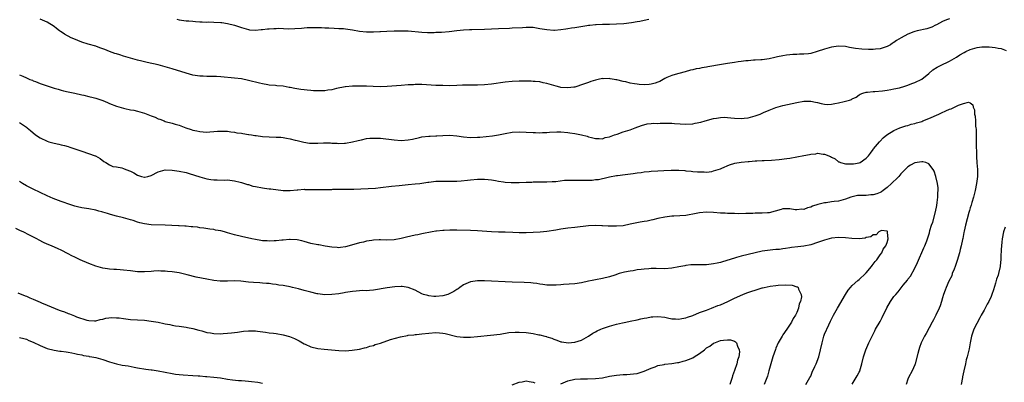
# Model space of a CAD drawing. Units: inches. Extents: x 2619000 to 2622000, y 1524000 to 1527000.
# Drawn here: x 2619355 to 2619639, y 1526352 to 1526456 of the extents above; entities that cross this region are included whole.
import ezdxf

# ---------------------------------------------------------------- set-up
doc = ezdxf.new("R2010")
doc.units = ezdxf.units.IN
doc.header["$MEASUREMENT"] = 0
doc.layers.add('LD26191524_10ft', color=53, linetype='Continuous')

msp = doc.modelspace()

# ---------------------------------------------------------------- linework, layer by layer
at = {"layer": 'LD26191524_10ft'}
for points, elevation in [([(2619623, 1526456.46), (2619622.13, 1526456.13), (2619621, 1526455.65), (2619619.3, 1526454.71), (2619619, 1526454.61), (2619617.95, 1526454.04), (2619617, 1526453.76), (2619616.43, 1526453.57), (2619613.72, 1526453), (2619613, 1526452.82), (2619612.69, 1526452.69), (2619611, 1526452.05), (2619609.03, 1526451), (2619607.76, 1526450.24), (2619607, 1526449.61), (2619606.6, 1526449.4), (2619605.99, 1526449), (2619605, 1526448.44), (2619604.2, 1526448.2), (2619603, 1526447.8), (2619601.7, 1526447.7), (2619601, 1526447.62), (2619599.64, 1526447.64), (2619597.73, 1526447.73), (2619595.92, 1526447.92), (2619594.21, 1526448.21), (2619593, 1526448.44), (2619591, 1526448.6), (2619589, 1526448.33), (2619587, 1526447.74), (2619584.91, 1526447), (2619583, 1526446.49), (2619582.39, 1526446.39), (2619581, 1526446.23), (2619579.77, 1526446.23), (2619579, 1526446.19), (2619577.83, 1526446.17), (2619577, 1526446.12), (2619576.02, 1526445.98), (2619575, 1526445.82), (2619573.45, 1526445.45), (2619572.7, 1526445.3), (2619571, 1526444.89), (2619569, 1526444.61), (2619568.6, 1526444.6), (2619567, 1526444.5), (2619566.5, 1526444.5), (2619565, 1526444.38), (2619564.35, 1526444.36), (2619563, 1526444.16), (2619562.07, 1526444.07), (2619561, 1526443.87), (2619559.68, 1526443.68), (2619559, 1526443.55), (2619557.28, 1526443.27), (2619553.4, 1526442.6), (2619553, 1526442.51), (2619551.68, 1526442.32), (2619551, 1526442.16), (2619549.99, 1526442.01), (2619549, 1526441.77), (2619548.36, 1526441.64), (2619546.8, 1526441.2), (2619545, 1526440.72), (2619544.64, 1526440.64), (2619543, 1526440.15), (2619541.52, 1526439.52), (2619541, 1526439.28), (2619539.57, 1526438.43), (2619539, 1526438.23), (2619538.14, 1526437.86), (2619537, 1526437.59), (2619536.49, 1526437.51), (2619535, 1526437.43), (2619533.56, 1526437.56), (2619533, 1526437.59), (2619532.26, 1526437.74), (2619531, 1526437.94), (2619529.72, 1526438.28), (2619529, 1526438.41), (2619527.11, 1526438.89), (2619526.9, 1526438.9), (2619526.39, 1526439), (2619525.18, 1526439.18), (2619525, 1526439.24), (2619523.2, 1526439.2), (2619523, 1526439.23), (2619521.81, 1526439), (2619521, 1526438.81), (2619519.65, 1526438.35), (2619519, 1526438.14), (2619516.72, 1526437.28), (2619515.87, 1526437), (2619515, 1526436.76), (2619514.75, 1526436.75), (2619513, 1526436.53), (2619511, 1526436.69), (2619510.74, 1526436.74), (2619509.68, 1526437), (2619509, 1526437.2), (2619507, 1526437.84), (2619505.96, 1526438.04), (2619505, 1526438.25), (2619503.64, 1526438.36), (2619503, 1526438.43), (2619502.46, 1526438.46), (2619501, 1526438.5), (2619499, 1526438.52), (2619497, 1526438.4), (2619495, 1526438.17), (2619491, 1526437.59), (2619489, 1526437.4), (2619487, 1526437.36), (2619484.63, 1526437.37), (2619482.69, 1526437.31), (2619481, 1526437.22), (2619479, 1526437.16), (2619477, 1526437.2), (2619475, 1526437.27), (2619471, 1526437.48), (2619469.51, 1526437.51), (2619469, 1526437.5), (2619468.53, 1526437.47), (2619467, 1526437.4), (2619465, 1526437.25), (2619461, 1526436.9), (2619459, 1526436.84), (2619456.92, 1526436.92), (2619455, 1526437.03), (2619452.92, 1526437.08), (2619451, 1526437.05), (2619449, 1526436.86), (2619448.84, 1526436.84), (2619446.34, 1526436.34), (2619445, 1526436.01), (2619443.87, 1526435.87), (2619443, 1526435.72), (2619441.71, 1526435.71), (2619441, 1526435.66), (2619439.74, 1526435.74), (2619439, 1526435.75), (2619437.87, 1526435.87), (2619437, 1526435.94), (2619436.07, 1526436.07), (2619434.36, 1526436.36), (2619433, 1526436.67), (2619432.7, 1526436.7), (2619431, 1526437.03), (2619429.18, 1526437.18), (2619428.78, 1526437.22), (2619427, 1526437.35), (2619426.61, 1526437.39), (2619425, 1526437.67), (2619424.14, 1526437.86), (2619421, 1526438.71), (2619419, 1526439.13), (2619417, 1526439.38), (2619413, 1526439.71), (2619411.78, 1526439.78), (2619409.84, 1526439.84), (2619409, 1526439.84), (2619407.9, 1526439.9), (2619407, 1526439.93), (2619405, 1526440.24), (2619403, 1526440.77), (2619399, 1526442.05), (2619397, 1526442.65), (2619395, 1526443.17), (2619391.85, 1526443.85), (2619391, 1526444.01), (2619390.23, 1526444.23), (2619389, 1526444.52), (2619385, 1526445.72), (2619383.93, 1526446.07), (2619383, 1526446.33), (2619382.46, 1526446.46), (2619381, 1526447.06), (2619379.57, 1526447.57), (2619379, 1526447.85), (2619378.13, 1526448.13), (2619377, 1526448.56), (2619374.85, 1526449.15), (2619373, 1526449.7), (2619371.84, 1526450.16), (2619370.65, 1526450.65), (2619369.94, 1526451), (2619368.03, 1526452.03), (2619367, 1526452.74), (2619366.83, 1526452.83), (2619366.59, 1526453), (2619365.7, 1526453.7), (2619365, 1526454.24), (2619363, 1526455.46), (2619361, 1526456.32)], 8500), ([(2619400.31, 1526456.31), (2619401, 1526456.15), (2619403, 1526455.91), (2619403.86, 1526455.86), (2619405, 1526455.74), (2619405.73, 1526455.73), (2619407, 1526455.59), (2619407.62, 1526455.62), (2619409, 1526455.53), (2619409.55, 1526455.55), (2619411, 1526455.51), (2619413, 1526455.4), (2619413.36, 1526455.36), (2619415, 1526455.13), (2619417, 1526454.66), (2619419, 1526453.97), (2619421, 1526453.34), (2619421.28, 1526453.28), (2619423, 1526453.18), (2619424.61, 1526453.39), (2619425, 1526453.38), (2619426.44, 1526453.57), (2619427, 1526453.61), (2619428.34, 1526453.66), (2619429, 1526453.7), (2619429.73, 1526453.73), (2619432.39, 1526453.61), (2619434.36, 1526453.64), (2619436.23, 1526453.77), (2619437, 1526453.87), (2619437.95, 1526453.95), (2619439, 1526454), (2619440, 1526454), (2619442.05, 1526453.95), (2619443, 1526453.87), (2619444.16, 1526453.84), (2619445.73, 1526453.73), (2619447, 1526453.71), (2619448.36, 1526453.64), (2619449, 1526453.59), (2619451, 1526453.31), (2619453, 1526452.91), (2619455, 1526452.66), (2619456.69, 1526452.69), (2619457, 1526452.67), (2619458.83, 1526452.83), (2619459, 1526452.83), (2619460.91, 1526452.91), (2619463, 1526452.95), (2619465, 1526453.03), (2619467, 1526453.01), (2619471, 1526452.63), (2619472.55, 1526452.55), (2619474.53, 1526452.53), (2619475, 1526452.56), (2619476.61, 1526452.61), (2619478.8, 1526452.8), (2619481, 1526453.06), (2619483, 1526453.26), (2619484.65, 1526453.35), (2619485.36, 1526453.36), (2619489, 1526453.49), (2619493, 1526453.69), (2619496.22, 1526453.78), (2619497, 1526453.81), (2619500, 1526454), (2619501, 1526454.08), (2619503, 1526454.03), (2619505, 1526453.71), (2619507, 1526453.34), (2619509, 1526453.21), (2619509.22, 1526453.22), (2619511, 1526453.37), (2619512.4, 1526453.6), (2619513, 1526453.68), (2619514.12, 1526453.88), (2619515, 1526453.99), (2619518.53, 1526454.53), (2619519, 1526454.59), (2619519.39, 1526454.61), (2619521, 1526454.83), (2619521.18, 1526454.82), (2619523, 1526454.93), (2619525, 1526454.95), (2619527.01, 1526455.01), (2619529.14, 1526455.14), (2619531.38, 1526455.38), (2619533, 1526455.65), (2619533.81, 1526455.81), (2619535, 1526456.08), (2619536.34, 1526456.34)], 8510), ([(2619355, 1526440.35), (2619355.96, 1526439.96), (2619357, 1526439.41), (2619357.98, 1526439), (2619358.73, 1526438.73), (2619359, 1526438.61), (2619359.66, 1526438.34), (2619361, 1526437.84), (2619363, 1526437.11), (2619365, 1526436.46), (2619366.14, 1526436.14), (2619367, 1526435.88), (2619367.73, 1526435.73), (2619369, 1526435.41), (2619371, 1526435.03), (2619373, 1526434.58), (2619373.52, 1526434.48), (2619375, 1526434.08), (2619376.2, 1526433.8), (2619377, 1526433.58), (2619379, 1526432.95), (2619380.33, 1526432.33), (2619381, 1526432.05), (2619383, 1526431.23), (2619385, 1526430.67), (2619385.39, 1526430.61), (2619387, 1526430.26), (2619387.92, 1526430.08), (2619389, 1526429.81), (2619391, 1526429.26), (2619393, 1526428.5), (2619394.07, 1526428.07), (2619395, 1526427.65), (2619395.49, 1526427.49), (2619396.69, 1526427), (2619397, 1526426.89), (2619399, 1526426.39), (2619399.89, 1526426.11), (2619401, 1526425.84), (2619402.98, 1526425.02), (2619404.52, 1526424.52), (2619405, 1526424.34), (2619406.14, 1526424.14), (2619407, 1526423.94), (2619407.91, 1526423.91), (2619409, 1526423.82), (2619409.89, 1526423.89), (2619411, 1526423.94), (2619412.03, 1526424.03), (2619413, 1526424.07), (2619414.06, 1526424.06), (2619415, 1526424.02), (2619415.9, 1526423.9), (2619417, 1526423.79), (2619417.63, 1526423.63), (2619419, 1526423.47), (2619419.36, 1526423.36), (2619421, 1526423.14), (2619421.11, 1526423.11), (2619421.85, 1526423), (2619422.82, 1526422.82), (2619423.2, 1526422.8), (2619425, 1526422.53), (2619427, 1526422.39), (2619429, 1526422.36), (2619430.29, 1526422.29), (2619431, 1526422.21), (2619431.99, 1526422.01), (2619433, 1526421.87), (2619434.49, 1526421.51), (2619435, 1526421.41), (2619436.92, 1526420.92), (2619438.62, 1526420.62), (2619439, 1526420.59), (2619440.56, 1526420.56), (2619441, 1526420.56), (2619442.66, 1526420.66), (2619444.66, 1526420.66), (2619445, 1526420.63), (2619446.58, 1526420.58), (2619447, 1526420.54), (2619448.63, 1526420.63), (2619449, 1526420.64), (2619451, 1526420.98), (2619452.58, 1526421.42), (2619453.59, 1526421.59), (2619455, 1526421.92), (2619455.95, 1526422.05), (2619457, 1526422.09), (2619457.93, 1526422.07), (2619459, 1526422.01), (2619463, 1526421.52), (2619465, 1526421.4), (2619467, 1526421.55), (2619468.24, 1526421.76), (2619470.27, 1526422.27), (2619471, 1526422.4), (2619473, 1526422.61), (2619473.33, 1526422.67), (2619475, 1526422.72), (2619475.24, 1526422.76), (2619477, 1526422.85), (2619479, 1526422.9), (2619481, 1526422.74), (2619483, 1526422.45), (2619485, 1526422.26), (2619487, 1526422.29), (2619487.67, 1526422.33), (2619489.51, 1526422.49), (2619491.29, 1526422.71), (2619493, 1526422.98), (2619495, 1526423.39), (2619497, 1526423.76), (2619499, 1526423.91), (2619501, 1526423.82), (2619503, 1526423.67), (2619503.67, 1526423.67), (2619505, 1526423.63), (2619505.68, 1526423.68), (2619507, 1526423.71), (2619507.78, 1526423.78), (2619509.85, 1526423.85), (2619511, 1526423.83), (2619513, 1526423.68), (2619513.59, 1526423.59), (2619515, 1526423.4), (2619517, 1526422.99), (2619518.62, 1526422.62), (2619519, 1526422.46), (2619519.8, 1526422.2), (2619521, 1526421.93), (2619522.08, 1526421.91), (2619523, 1526421.86), (2619523.77, 1526422.23), (2619525, 1526422.42), (2619526.46, 1526423), (2619527.23, 1526423.23), (2619529, 1526423.86), (2619531, 1526424.49), (2619532.43, 1526425), (2619534.29, 1526425.71), (2619535.85, 1526426.15), (2619537, 1526426.24), (2619537.66, 1526426.34), (2619539, 1526426.32), (2619539.65, 1526426.35), (2619541, 1526426.36), (2619541.66, 1526426.34), (2619543, 1526426.36), (2619543.73, 1526426.27), (2619547, 1526426.05), (2619549, 1526426.21), (2619549.67, 1526426.33), (2619551.34, 1526426.66), (2619552.59, 1526427), (2619555, 1526427.7), (2619555.86, 1526427.86), (2619557, 1526428.01), (2619558.06, 1526428.06), (2619559, 1526427.98), (2619559.95, 1526427.95), (2619561, 1526427.79), (2619563, 1526427.73), (2619563.79, 1526427.79), (2619565, 1526427.93), (2619567, 1526428.46), (2619568.4, 1526429), (2619569.45, 1526429.45), (2619571, 1526430.15), (2619573, 1526430.89), (2619575, 1526431.46), (2619579, 1526432.32), (2619581, 1526432.72), (2619582.74, 1526432.74), (2619583, 1526432.76), (2619584.41, 1526432.41), (2619585, 1526432.32), (2619586.03, 1526432.03), (2619587, 1526431.84), (2619587.79, 1526431.79), (2619589, 1526431.82), (2619590, 1526432), (2619591, 1526432.22), (2619592.62, 1526432.62), (2619593, 1526432.69), (2619594.18, 1526433), (2619594.79, 1526433.21), (2619595, 1526433.34), (2619596.11, 1526433.89), (2619597, 1526434.55), (2619597.28, 1526434.72), (2619597.99, 1526435), (2619599, 1526435.34), (2619599.35, 1526435.35), (2619601, 1526435.53), (2619601.53, 1526435.53), (2619603.69, 1526435.69), (2619605, 1526435.87), (2619606.05, 1526436.05), (2619607, 1526436.24), (2619608.59, 1526436.59), (2619610.14, 1526437), (2619611, 1526437.3), (2619612.17, 1526437.83), (2619613, 1526438.07), (2619615, 1526439.07), (2619617, 1526440.72), (2619618.23, 1526441.77), (2619619.47, 1526442.53), (2619620.39, 1526443), (2619623, 1526444.23), (2619625, 1526445.41), (2619625.97, 1526446.03), (2619627.22, 1526446.78), (2619627.68, 1526447), (2619629, 1526447.59), (2619631, 1526448.16), (2619632.34, 1526448.34), (2619633, 1526448.4), (2619634.39, 1526448.39), (2619636.2, 1526448.2), (2619637, 1526448.02), (2619637.86, 1526447.86), (2619639.35, 1526447.35)], 8490), ([(2619355, 1526426.56), (2619357, 1526425.17), (2619357.19, 1526425), (2619358.23, 1526424.23), (2619359.66, 1526423), (2619361, 1526422.13), (2619363, 1526421.15), (2619363.47, 1526421), (2619365, 1526420.58), (2619366.33, 1526420.33), (2619367, 1526420.14), (2619367.95, 1526419.95), (2619369, 1526419.62), (2619369.49, 1526419.49), (2619370.98, 1526419), (2619373, 1526418.27), (2619376.85, 1526417), (2619376.95, 1526416.95), (2619378.22, 1526416.22), (2619379.34, 1526415.34), (2619379.88, 1526415), (2619381, 1526414.32), (2619381.88, 1526413.88), (2619383, 1526413.74), (2619384.55, 1526413.45), (2619385, 1526413.32), (2619385.7, 1526413), (2619387, 1526412.53), (2619388.01, 1526412.01), (2619389, 1526411.39), (2619389.31, 1526411.31), (2619390.16, 1526411), (2619391, 1526410.8), (2619391.18, 1526410.82), (2619392.04, 1526411), (2619393, 1526411.28), (2619395, 1526412.38), (2619397, 1526412.93), (2619399, 1526412.84), (2619401, 1526412.52), (2619403, 1526412.11), (2619403.89, 1526411.89), (2619405.42, 1526411.42), (2619407, 1526410.87), (2619409, 1526410.33), (2619410.17, 1526410.17), (2619411, 1526410.03), (2619412.01, 1526409.99), (2619414.02, 1526409.98), (2619415, 1526410), (2619417, 1526409.78), (2619418.6, 1526409.4), (2619419, 1526409.29), (2619419.9, 1526409), (2619420.7, 1526408.7), (2619421, 1526408.64), (2619422.24, 1526408.24), (2619423, 1526408.07), (2619425, 1526407.68), (2619425.63, 1526407.63), (2619427, 1526407.44), (2619427.41, 1526407.41), (2619431, 1526406.94), (2619433, 1526406.96), (2619435, 1526407.19), (2619435.18, 1526407.18), (2619437, 1526407.3), (2619437.27, 1526407.27), (2619439, 1526407.25), (2619439.24, 1526407.24), (2619441, 1526407.21), (2619443, 1526407.22), (2619445, 1526407.27), (2619445.3, 1526407.3), (2619447, 1526407.34), (2619447.37, 1526407.37), (2619449.39, 1526407.39), (2619451.38, 1526407.38), (2619453.42, 1526407.42), (2619455.49, 1526407.49), (2619457.64, 1526407.64), (2619459, 1526407.79), (2619462.22, 1526408.22), (2619464.44, 1526408.44), (2619467, 1526408.66), (2619469, 1526408.85), (2619470.38, 1526409), (2619472.68, 1526409.32), (2619473, 1526409.38), (2619475, 1526409.63), (2619476.32, 1526409.68), (2619478.35, 1526409.65), (2619479, 1526409.62), (2619481, 1526409.64), (2619482.27, 1526409.73), (2619484.1, 1526409.9), (2619485, 1526410.02), (2619487, 1526410.2), (2619489, 1526410.22), (2619490.09, 1526410.09), (2619491, 1526410.02), (2619492.14, 1526409.86), (2619493, 1526409.67), (2619494.51, 1526409.49), (2619495, 1526409.37), (2619496.73, 1526409.27), (2619497, 1526409.22), (2619499, 1526409.23), (2619501, 1526409.32), (2619502.62, 1526409.38), (2619503, 1526409.42), (2619504.58, 1526409.42), (2619505, 1526409.44), (2619507, 1526409.44), (2619508.47, 1526409.53), (2619509, 1526409.54), (2619509.58, 1526409.58), (2619512.09, 1526409.91), (2619513, 1526409.92), (2619514.03, 1526409.97), (2619515, 1526409.92), (2619518.1, 1526409.9), (2619519, 1526409.98), (2619520.03, 1526409.97), (2619521, 1526410.11), (2619521.85, 1526410.15), (2619523, 1526410.41), (2619523.52, 1526410.48), (2619525, 1526410.9), (2619527, 1526411.27), (2619527.32, 1526411.32), (2619529.54, 1526411.54), (2619531.82, 1526411.82), (2619533, 1526412.03), (2619534.16, 1526412.16), (2619535, 1526412.31), (2619536.43, 1526412.43), (2619537, 1526412.5), (2619539, 1526412.62), (2619540.7, 1526412.7), (2619542.79, 1526412.79), (2619543, 1526412.78), (2619544.81, 1526412.81), (2619545, 1526412.78), (2619546.72, 1526412.72), (2619547, 1526412.67), (2619548.55, 1526412.55), (2619549, 1526412.48), (2619550.38, 1526412.38), (2619551, 1526412.3), (2619552.3, 1526412.3), (2619553, 1526412.27), (2619554.48, 1526412.48), (2619555, 1526412.58), (2619556.33, 1526413), (2619557, 1526413.24), (2619557.4, 1526413.4), (2619559.61, 1526414.39), (2619561.18, 1526414.82), (2619563, 1526415.08), (2619565, 1526415.3), (2619565.31, 1526415.31), (2619567, 1526415.49), (2619567.5, 1526415.5), (2619569, 1526415.6), (2619569.62, 1526415.62), (2619571.74, 1526415.74), (2619573.93, 1526415.93), (2619576.16, 1526416.16), (2619577, 1526416.27), (2619579, 1526416.63), (2619581, 1526417.08), (2619582.62, 1526417.38), (2619583, 1526417.48), (2619584.44, 1526417.56), (2619585, 1526417.68), (2619586.57, 1526417.43), (2619587, 1526417.47), (2619588.75, 1526416.75), (2619589, 1526416.55), (2619590.05, 1526416.05), (2619591, 1526415.25), (2619591.19, 1526415.19), (2619591.63, 1526415), (2619593, 1526414.64), (2619595.35, 1526414.65), (2619597, 1526414.94), (2619597.26, 1526415), (2619599, 1526416.26), (2619599.62, 1526417), (2619600.27, 1526417.73), (2619601, 1526418.79), (2619601.12, 1526419), (2619602.8, 1526421), (2619603, 1526421.17), (2619603.9, 1526422.1), (2619604.98, 1526423), (2619607, 1526424.26), (2619608.71, 1526425), (2619609, 1526425.11), (2619610.44, 1526425.56), (2619611, 1526425.71), (2619611.96, 1526426.04), (2619613, 1526426.27), (2619613.51, 1526426.49), (2619615, 1526426.89), (2619615.29, 1526427), (2619617, 1526427.69), (2619619.91, 1526429), (2619620.67, 1526429.33), (2619621.92, 1526429.92), (2619623, 1526430.38), (2619623.49, 1526430.51), (2619624.42, 1526431), (2619625, 1526431.26), (2619625.55, 1526431.55), (2619627, 1526432.05), (2619628.45, 1526432.45), (2619629, 1526432.24), (2619629.69, 1526431.69), (2619629.78, 1526431), (2619630.19, 1526430.19), (2619630.23, 1526429), (2619630.43, 1526428.43), (2619630.5, 1526427), (2619630.53, 1526425.46), (2619630.62, 1526425), (2619630.65, 1526424.65), (2619630.65, 1526423), (2619630.67, 1526421), (2619630.76, 1526416.76), (2619630.89, 1526414.89), (2619631.05, 1526413), (2619631.05, 1526411), (2619630.8, 1526409), (2619630.43, 1526407), (2619630.22, 1526406.22), (2619629.96, 1526405), (2619629.48, 1526403.48), (2619629.27, 1526402.73), (2619629, 1526401.93), (2619628.79, 1526401.21), (2619628.59, 1526400.59), (2619627.59, 1526397), (2619627.24, 1526395.24), (2619627.13, 1526394.87), (2619626.84, 1526393.16), (2619626.79, 1526392.79), (2619626.37, 1526391), (2619626.05, 1526389.95), (2619625.84, 1526389), (2619625.23, 1526386.77), (2619624.71, 1526385.29), (2619624.61, 1526385), (2619624.31, 1526384.31), (2619623.81, 1526383), (2619623.63, 1526382.37), (2619622.81, 1526380.81), (2619622, 1526379), (2619621.78, 1526378.22), (2619621.28, 1526377), (2619621, 1526376.04), (2619620.74, 1526375), (2619620.3, 1526373.7), (2619620.04, 1526373), (2619619.07, 1526371), (2619618.37, 1526369.63), (2619618.01, 1526369), (2619616.25, 1526365.75), (2619615.82, 1526365), (2619614.84, 1526363), (2619614.32, 1526361.68), (2619614.15, 1526361), (2619613.92, 1526359.92), (2619613.12, 1526357), (2619613, 1526356.7), (2619612.22, 1526355), (2619611.17, 1526353), (2619611, 1526352.56), (2619610.47, 1526351)], 8480), ([(2619595, 1526351.1), (2619596.13, 1526353), (2619596.44, 1526353.56), (2619597, 1526354.62), (2619597.12, 1526354.88), (2619597.17, 1526355), (2619597.73, 1526357), (2619598.21, 1526359), (2619598.85, 1526361), (2619599.73, 1526363), (2619600.69, 1526365), (2619601, 1526365.58), (2619601.46, 1526366.54), (2619601.69, 1526367), (2619603, 1526369.21), (2619603.63, 1526370.37), (2619604.91, 1526373.09), (2619606.01, 1526375), (2619607, 1526376.4), (2619607.49, 1526377), (2619608.22, 1526377.78), (2619609.65, 1526379.65), (2619610.86, 1526381.14), (2619611, 1526381.36), (2619611.72, 1526382.28), (2619613, 1526384.56), (2619613.82, 1526386.18), (2619615.59, 1526390.41), (2619615.88, 1526391), (2619616.45, 1526392.45), (2619616.65, 1526393), (2619617.22, 1526394.78), (2619617.38, 1526395.38), (2619617.85, 1526397), (2619618.18, 1526397.82), (2619619, 1526400.82), (2619619.34, 1526402.66), (2619619.47, 1526403.47), (2619619.65, 1526405), (2619619.67, 1526406.33), (2619619.73, 1526407), (2619619.69, 1526407.69), (2619619.52, 1526409), (2619619.04, 1526411.04), (2619618.57, 1526412.57), (2619618.29, 1526413), (2619617, 1526414.68), (2619616.15, 1526415), (2619615.27, 1526415.27), (2619615, 1526415.25), (2619613, 1526414.94), (2619611.78, 1526414.22), (2619611, 1526413.81), (2619610.58, 1526413.42), (2619610.22, 1526413), (2619609, 1526411.76), (2619608.36, 1526411), (2619607.7, 1526410.3), (2619606.65, 1526409.35), (2619606.3, 1526409), (2619605, 1526407.8), (2619603.91, 1526407), (2619603.4, 1526406.6), (2619603, 1526406.36), (2619602.02, 1526405.99), (2619601, 1526405.69), (2619600.33, 1526405.67), (2619599, 1526405.56), (2619597.47, 1526405.47), (2619597, 1526405.51), (2619596.53, 1526405.47), (2619595, 1526405.13), (2619594.53, 1526405), (2619593, 1526404.44), (2619591, 1526403.93), (2619589.74, 1526403.74), (2619589, 1526403.65), (2619587.43, 1526403.43), (2619587, 1526403.4), (2619585.06, 1526402.94), (2619583.55, 1526402.45), (2619583, 1526402.19), (2619582.04, 1526401.96), (2619581, 1526401.51), (2619580.47, 1526401.53), (2619579, 1526401.34), (2619578.57, 1526401.43), (2619577, 1526401.66), (2619576.36, 1526401.64), (2619575, 1526401.66), (2619574.53, 1526401.47), (2619572.79, 1526401), (2619571, 1526400.55), (2619570.55, 1526400.55), (2619569, 1526400.41), (2619567, 1526400.38), (2619566.34, 1526400.34), (2619565, 1526400.32), (2619564.29, 1526400.29), (2619562.26, 1526400.26), (2619561, 1526400.28), (2619559, 1526400.33), (2619558.38, 1526400.38), (2619557, 1526400.45), (2619555, 1526400.64), (2619553, 1526400.73), (2619551, 1526400.52), (2619549, 1526400.09), (2619547.94, 1526399.94), (2619547, 1526399.78), (2619543.57, 1526399.57), (2619543, 1526399.55), (2619541, 1526399.28), (2619539, 1526398.84), (2619537.54, 1526398.46), (2619537, 1526398.39), (2619535.87, 1526398.13), (2619535, 1526398.04), (2619533.87, 1526397.86), (2619532.44, 1526397.56), (2619531, 1526397.21), (2619529, 1526396.8), (2619527, 1526396.65), (2619526.64, 1526396.64), (2619525, 1526396.69), (2619524.68, 1526396.68), (2619523, 1526396.79), (2619522.78, 1526396.78), (2619521, 1526396.85), (2619519, 1526396.75), (2619515, 1526396.3), (2619513, 1526396.1), (2619511, 1526395.82), (2619509.53, 1526395.53), (2619507, 1526395.12), (2619505.03, 1526394.97), (2619501, 1526394.79), (2619499, 1526394.78), (2619497.14, 1526394.86), (2619495, 1526394.91), (2619493.07, 1526394.93), (2619491, 1526395.03), (2619487, 1526395.33), (2619485, 1526395.43), (2619481, 1526395.53), (2619479.51, 1526395.51), (2619479, 1526395.53), (2619477.43, 1526395.43), (2619477, 1526395.44), (2619475.2, 1526395.2), (2619475, 1526395.19), (2619473.89, 1526395), (2619471, 1526394.47), (2619469.78, 1526394.22), (2619469, 1526394.09), (2619466.49, 1526393.51), (2619465, 1526393.12), (2619463, 1526392.76), (2619460.67, 1526392.67), (2619459, 1526392.73), (2619458.69, 1526392.69), (2619457, 1526392.65), (2619456.56, 1526392.56), (2619455, 1526392.34), (2619454.1, 1526392.1), (2619453, 1526391.85), (2619451.37, 1526391.37), (2619449, 1526390.72), (2619447.49, 1526390.51), (2619447, 1526390.47), (2619446.53, 1526390.53), (2619445, 1526390.62), (2619443.07, 1526390.93), (2619441.26, 1526391.26), (2619441, 1526391.28), (2619439, 1526391.72), (2619437.99, 1526391.99), (2619437, 1526392.29), (2619436.41, 1526392.41), (2619435, 1526392.74), (2619433, 1526392.8), (2619432.79, 1526392.79), (2619431, 1526392.61), (2619430.6, 1526392.6), (2619429, 1526392.41), (2619428.44, 1526392.44), (2619427, 1526392.34), (2619426.42, 1526392.42), (2619425, 1526392.49), (2619424.57, 1526392.57), (2619423, 1526392.8), (2619421.92, 1526393), (2619419, 1526393.65), (2619417, 1526394.19), (2619415, 1526394.77), (2619414.06, 1526395), (2619413, 1526395.29), (2619411.54, 1526395.54), (2619411, 1526395.67), (2619409.83, 1526395.83), (2619408.11, 1526396.11), (2619407, 1526396.24), (2619406.35, 1526396.35), (2619405, 1526396.46), (2619404.53, 1526396.53), (2619403, 1526396.63), (2619402.67, 1526396.67), (2619401, 1526396.76), (2619400.79, 1526396.79), (2619398.9, 1526396.9), (2619396.99, 1526396.99), (2619393, 1526397.04), (2619391, 1526397.32), (2619389.66, 1526397.66), (2619389, 1526397.86), (2619387.73, 1526398.27), (2619387, 1526398.48), (2619385, 1526399.04), (2619383, 1526399.56), (2619381.88, 1526399.88), (2619381, 1526400.09), (2619380.33, 1526400.33), (2619379, 1526400.69), (2619378.77, 1526400.77), (2619377.85, 1526401), (2619377, 1526401.24), (2619375, 1526401.64), (2619373, 1526401.96), (2619371.75, 1526402.25), (2619371, 1526402.43), (2619369.26, 1526403), (2619367.63, 1526403.63), (2619367, 1526403.83), (2619364.68, 1526404.68), (2619363, 1526405.44), (2619361, 1526406.42), (2619359, 1526407.35), (2619357, 1526408.33), (2619355.84, 1526409), (2619355, 1526409.51)], 8470), ([(2619581.6, 1526351), (2619582.76, 1526353), (2619583, 1526353.47), (2619583.45, 1526354.55), (2619584.23, 1526356.23), (2619584.55, 1526357), (2619585.33, 1526359), (2619585.85, 1526361), (2619586.28, 1526363), (2619586.82, 1526365), (2619587, 1526365.51), (2619588.23, 1526368.23), (2619588.74, 1526369.26), (2619589, 1526369.84), (2619589.62, 1526371), (2619590.73, 1526373), (2619593.03, 1526377), (2619593.79, 1526378.21), (2619594.43, 1526379), (2619595, 1526379.58), (2619596.61, 1526381), (2619597, 1526381.31), (2619598.81, 1526383), (2619599, 1526383.2), (2619600.51, 1526385), (2619600.69, 1526385.31), (2619601.55, 1526386.45), (2619602.04, 1526387), (2619603, 1526388.41), (2619603.46, 1526389), (2619603.91, 1526390.09), (2619604.64, 1526391), (2619605, 1526391.99), (2619605.29, 1526393), (2619605.13, 1526394.87), (2619605.15, 1526395), (2619605.12, 1526395.12), (2619605, 1526395.28), (2619603.42, 1526395.42), (2619603, 1526395.27), (2619602.61, 1526395), (2619601.83, 1526394.17), (2619601, 1526394.14), (2619600.36, 1526393.64), (2619599, 1526393.36), (2619598.74, 1526393.26), (2619596.94, 1526393.06), (2619594.85, 1526393.15), (2619593, 1526393.35), (2619591, 1526393.42), (2619589, 1526393.18), (2619587, 1526392.65), (2619585, 1526391.98), (2619583, 1526391.34), (2619581, 1526390.91), (2619579.32, 1526390.68), (2619577.52, 1526390.48), (2619577, 1526390.4), (2619575.72, 1526390.28), (2619575, 1526390.14), (2619573.97, 1526389.97), (2619573, 1526389.91), (2619572.11, 1526389.89), (2619569, 1526389.45), (2619567.05, 1526389), (2619565, 1526388.46), (2619563, 1526387.99), (2619561.62, 1526387.62), (2619561, 1526387.48), (2619557.61, 1526386.39), (2619557, 1526386.22), (2619556.01, 1526385.99), (2619555, 1526385.79), (2619553, 1526385.55), (2619552.45, 1526385.55), (2619551, 1526385.5), (2619550.47, 1526385.53), (2619549, 1526385.55), (2619548.51, 1526385.49), (2619547, 1526385.38), (2619546.72, 1526385.28), (2619545, 1526384.94), (2619543, 1526384.57), (2619541, 1526384.42), (2619538.44, 1526384.44), (2619537, 1526384.47), (2619536.41, 1526384.41), (2619535, 1526384.32), (2619534.17, 1526384.17), (2619533, 1526384.04), (2619531.82, 1526383.82), (2619531, 1526383.74), (2619529.39, 1526383.39), (2619529, 1526383.34), (2619527.82, 1526383), (2619526.57, 1526382.57), (2619525, 1526382.07), (2619523, 1526381.6), (2619521, 1526381.23), (2619520, 1526381), (2619519, 1526380.8), (2619517, 1526380.35), (2619515, 1526380.03), (2619511.82, 1526379.82), (2619511, 1526379.8), (2619509.68, 1526379.68), (2619509, 1526379.68), (2619507.63, 1526379.63), (2619507, 1526379.65), (2619505.83, 1526379.83), (2619505, 1526379.91), (2619504.13, 1526380.13), (2619503, 1526380.25), (2619502.36, 1526380.36), (2619500.47, 1526380.47), (2619497, 1526380.52), (2619495, 1526380.6), (2619491, 1526380.85), (2619489, 1526380.94), (2619487, 1526380.93), (2619485, 1526380.61), (2619483, 1526379.76), (2619481.95, 1526379), (2619481.39, 1526378.61), (2619481, 1526378.4), (2619480.18, 1526377.82), (2619478.86, 1526377.14), (2619478.46, 1526377), (2619477, 1526376.59), (2619475, 1526376.4), (2619474.42, 1526376.43), (2619473, 1526376.58), (2619472.64, 1526376.64), (2619471.44, 1526377), (2619471, 1526377.19), (2619469, 1526378.26), (2619467.01, 1526379.01), (2619465.27, 1526379.27), (2619465, 1526379.28), (2619463.2, 1526379.2), (2619461, 1526378.91), (2619457, 1526378.26), (2619455.84, 1526378.16), (2619455, 1526378.07), (2619453.92, 1526378.08), (2619452.03, 1526377.97), (2619451, 1526377.87), (2619450.28, 1526377.72), (2619449, 1526377.52), (2619448.57, 1526377.43), (2619447, 1526377.19), (2619445, 1526376.96), (2619443, 1526376.91), (2619441, 1526377.15), (2619440.81, 1526377.19), (2619439, 1526377.61), (2619437, 1526378.14), (2619435.4, 1526378.6), (2619433.72, 1526379), (2619433, 1526379.19), (2619431.44, 1526379.44), (2619431, 1526379.54), (2619429.7, 1526379.7), (2619429, 1526379.83), (2619427.95, 1526379.95), (2619427, 1526380.11), (2619426.16, 1526380.16), (2619425, 1526380.28), (2619424.31, 1526380.31), (2619422.43, 1526380.43), (2619421, 1526380.57), (2619418.83, 1526380.83), (2619416.91, 1526380.91), (2619415, 1526380.81), (2619414.82, 1526380.82), (2619413, 1526380.79), (2619412.82, 1526380.82), (2619411, 1526381), (2619409, 1526381.36), (2619405.96, 1526381.96), (2619403.32, 1526382.68), (2619401, 1526383.24), (2619399, 1526383.54), (2619397.65, 1526383.65), (2619397, 1526383.73), (2619395.73, 1526383.73), (2619395, 1526383.78), (2619393.68, 1526383.68), (2619393, 1526383.65), (2619391, 1526383.46), (2619389.51, 1526383.51), (2619389, 1526383.5), (2619387.71, 1526383.71), (2619387, 1526383.77), (2619385, 1526384.01), (2619384.04, 1526384.04), (2619383, 1526384.16), (2619382.2, 1526384.2), (2619381, 1526384.31), (2619380.41, 1526384.41), (2619379, 1526384.61), (2619377, 1526385.17), (2619375, 1526385.92), (2619372.48, 1526387), (2619371, 1526387.7), (2619370.13, 1526388.13), (2619369, 1526388.7), (2619367, 1526389.75), (2619366.17, 1526390.17), (2619364.22, 1526391), (2619363, 1526391.48), (2619361.96, 1526391.96), (2619360.64, 1526392.64), (2619360.02, 1526393), (2619357.91, 1526394.09), (2619356.06, 1526395), (2619355.33, 1526395.33), (2619353.99, 1526395.99)], 8460), ([(2619639, 1526396.43), (2619638.58, 1526395), (2619638.22, 1526393), (2619638.1, 1526392.1), (2619638, 1526391), (2619637.92, 1526389.92), (2619637.84, 1526387.84), (2619637.78, 1526387), (2619637.66, 1526386.34), (2619637.56, 1526385), (2619637.13, 1526383), (2619637, 1526382.56), (2619636.58, 1526381.42), (2619636.48, 1526381), (2619636.28, 1526380.28), (2619635.65, 1526378.35), (2619635.24, 1526377), (2619635, 1526376.42), (2619634.34, 1526375), (2619633.85, 1526374.15), (2619633.32, 1526373), (2619633, 1526372.41), (2619632.13, 1526371), (2619631.72, 1526370.28), (2619630.03, 1526367), (2619629.33, 1526365), (2619628.93, 1526363), (2619628.66, 1526361.34), (2619628.13, 1526359), (2619627.84, 1526358.16), (2619627.6, 1526357), (2619627.14, 1526355), (2619626.78, 1526353.22), (2619626.75, 1526353), (2619626.32, 1526351)], 8490), ([(2619354.56, 1526377.45), (2619356.61, 1526376.61), (2619357, 1526376.51), (2619358.03, 1526376.03), (2619359, 1526375.65), (2619361, 1526374.76), (2619361.39, 1526374.61), (2619363, 1526373.91), (2619366.46, 1526372.46), (2619367, 1526372.26), (2619367.95, 1526371.95), (2619369, 1526371.5), (2619369.42, 1526371.42), (2619370.4, 1526371), (2619370.84, 1526370.84), (2619371.42, 1526370.58), (2619374.44, 1526369.56), (2619375, 1526369.47), (2619376.63, 1526369.37), (2619377, 1526369.4), (2619378.27, 1526369.73), (2619379, 1526369.88), (2619379.86, 1526370.14), (2619381.66, 1526370.34), (2619383, 1526370.28), (2619383.78, 1526370.22), (2619385, 1526370.04), (2619387, 1526369.8), (2619391, 1526369.53), (2619393, 1526369.31), (2619394.94, 1526369), (2619396.64, 1526368.64), (2619397, 1526368.55), (2619398.29, 1526368.29), (2619399, 1526368.12), (2619399.98, 1526367.98), (2619401, 1526367.8), (2619401.72, 1526367.72), (2619403, 1526367.54), (2619403.45, 1526367.45), (2619405, 1526367.14), (2619406.66, 1526366.66), (2619407.54, 1526366.46), (2619409, 1526366.06), (2619410.1, 1526365.9), (2619411, 1526365.75), (2619413, 1526365.68), (2619413.74, 1526365.74), (2619415, 1526365.8), (2619416.09, 1526365.91), (2619417, 1526366.05), (2619417.85, 1526366.15), (2619419, 1526366.34), (2619419.61, 1526366.39), (2619421, 1526366.53), (2619423, 1526366.46), (2619423.61, 1526366.39), (2619425.89, 1526366.11), (2619427, 1526365.95), (2619428.18, 1526365.82), (2619429, 1526365.69), (2619431, 1526365.35), (2619432.85, 1526364.85), (2619434.28, 1526364.28), (2619435.6, 1526363.6), (2619437, 1526362.78), (2619437.37, 1526362.63), (2619439, 1526361.9), (2619441, 1526361.43), (2619442.79, 1526361.21), (2619447, 1526360.8), (2619449, 1526360.75), (2619450.88, 1526360.88), (2619453, 1526361.19), (2619454.43, 1526361.57), (2619455, 1526361.67), (2619455.95, 1526362.05), (2619457, 1526362.3), (2619457.48, 1526362.52), (2619459, 1526362.98), (2619461.96, 1526363.96), (2619464.81, 1526364.81), (2619466.83, 1526365.17), (2619467, 1526365.22), (2619468.65, 1526365.35), (2619469, 1526365.41), (2619469.45, 1526365.45), (2619471, 1526365.59), (2619473, 1526365.84), (2619475, 1526366), (2619476.09, 1526365.91), (2619477, 1526365.86), (2619477.72, 1526365.72), (2619481, 1526364.87), (2619483, 1526364.64), (2619485, 1526364.67), (2619487, 1526364.85), (2619490.76, 1526365.24), (2619493.56, 1526365.56), (2619496.02, 1526365.98), (2619497.88, 1526366.12), (2619499, 1526366.14), (2619501, 1526366.01), (2619503, 1526365.7), (2619504.65, 1526365.35), (2619505, 1526365.3), (2619506.36, 1526365), (2619506.87, 1526364.87), (2619507, 1526364.8), (2619508.4, 1526364.4), (2619509, 1526364.08), (2619509.82, 1526363.82), (2619511, 1526363.37), (2619511.28, 1526363.28), (2619513.08, 1526363.08), (2619515, 1526363.26), (2619517, 1526363.83), (2619519, 1526364.96), (2619520.2, 1526365.8), (2619521, 1526366.21), (2619521.51, 1526366.49), (2619522.56, 1526367), (2619523, 1526367.19), (2619525, 1526367.89), (2619527, 1526368.41), (2619528.78, 1526368.78), (2619529.75, 1526369), (2619531, 1526369.24), (2619533, 1526369.7), (2619534.07, 1526369.93), (2619535, 1526370.16), (2619535.74, 1526370.26), (2619537, 1526370.53), (2619537.47, 1526370.53), (2619539, 1526370.65), (2619541, 1526370.4), (2619541.71, 1526370.29), (2619543, 1526370), (2619544.01, 1526369.99), (2619545, 1526369.88), (2619545.91, 1526370.09), (2619547, 1526370.23), (2619547.55, 1526370.45), (2619549, 1526370.92), (2619551, 1526371.74), (2619552.16, 1526372.16), (2619553, 1526372.49), (2619554.43, 1526373), (2619556.24, 1526373.76), (2619557, 1526374.04), (2619559.08, 1526374.92), (2619561, 1526375.9), (2619563.42, 1526377), (2619564.56, 1526377.44), (2619566.08, 1526377.92), (2619567, 1526378.26), (2619567.61, 1526378.39), (2619569, 1526378.87), (2619569.12, 1526378.88), (2619569.6, 1526379), (2619571.35, 1526379.35), (2619573, 1526379.54), (2619573.65, 1526379.65), (2619575.77, 1526379.77), (2619577.65, 1526379.65), (2619579, 1526379.21), (2619579.18, 1526379.18), (2619579.38, 1526379), (2619579.48, 1526378.52), (2619580.3, 1526377), (2619580.33, 1526376.33), (2619580.02, 1526375), (2619579.72, 1526374.28), (2619579.45, 1526373), (2619579, 1526371.83), (2619578.63, 1526371), (2619577.99, 1526370.01), (2619577.48, 1526369), (2619576.15, 1526367), (2619575, 1526365.37), (2619574.78, 1526365), (2619573.67, 1526363), (2619573, 1526361.54), (2619572.84, 1526361.16), (2619572.09, 1526359), (2619571.47, 1526357), (2619570.96, 1526355), (2619570.54, 1526353.46), (2619569.97, 1526351.97), (2619569.62, 1526351)], 8450), ([(2619355, 1526364.62), (2619356.24, 1526364.24), (2619357, 1526364.06), (2619357.75, 1526363.75), (2619359, 1526363.26), (2619361, 1526362.28), (2619363, 1526361.45), (2619365, 1526360.91), (2619366.67, 1526360.67), (2619367, 1526360.6), (2619368.44, 1526360.44), (2619369, 1526360.32), (2619370.14, 1526360.14), (2619371, 1526359.96), (2619371.77, 1526359.77), (2619373, 1526359.54), (2619373.42, 1526359.42), (2619375, 1526359.17), (2619375.13, 1526359.13), (2619375.88, 1526359), (2619377, 1526358.77), (2619379, 1526358.25), (2619381, 1526357.57), (2619383, 1526356.95), (2619384.63, 1526356.63), (2619386.36, 1526356.36), (2619388.06, 1526356.06), (2619389, 1526355.86), (2619391.45, 1526355.45), (2619393, 1526355.3), (2619393.25, 1526355.25), (2619395, 1526355.01), (2619397, 1526354.57), (2619399, 1526354.16), (2619399.99, 1526354.01), (2619401, 1526353.88), (2619402.21, 1526353.79), (2619405, 1526353.64), (2619406.48, 1526353.52), (2619407, 1526353.49), (2619408.66, 1526353.34), (2619409, 1526353.33), (2619411, 1526353.16), (2619412.92, 1526352.92), (2619415, 1526352.56), (2619416.35, 1526352.35), (2619418.17, 1526352.17), (2619419, 1526352.14), (2619420.06, 1526352.06), (2619421, 1526352.01), (2619421.91, 1526351.91), (2619423.66, 1526351.66), (2619425, 1526351.37)], 8440), ([(2619511, 1526351.19), (2619513, 1526352.04), (2619515, 1526352.58), (2619516.65, 1526352.65), (2619517, 1526352.69), (2619518.65, 1526352.65), (2619521, 1526352.72), (2619523, 1526352.97), (2619525, 1526353.38), (2619526.39, 1526353.61), (2619527, 1526353.73), (2619529, 1526353.89), (2619530.07, 1526353.93), (2619531, 1526353.99), (2619531.93, 1526354.07), (2619533, 1526354.24), (2619533.6, 1526354.4), (2619535, 1526354.85), (2619537, 1526355.75), (2619538.15, 1526356.15), (2619539, 1526356.5), (2619540.82, 1526356.82), (2619541, 1526356.87), (2619543, 1526357.06), (2619544.61, 1526357.39), (2619545, 1526357.39), (2619546.23, 1526357.77), (2619547, 1526357.93), (2619547.79, 1526358.21), (2619549, 1526358.75), (2619549.46, 1526359), (2619551, 1526359.99), (2619552.45, 1526361), (2619553, 1526361.57), (2619553.9, 1526362.1), (2619555, 1526362.94), (2619555.06, 1526362.94), (2619557, 1526363.68), (2619557.85, 1526363.85), (2619559, 1526363.94), (2619559.9, 1526363.9), (2619561, 1526363.53), (2619561.36, 1526363.36), (2619561.62, 1526363), (2619561.89, 1526362.11), (2619562.43, 1526361), (2619562.45, 1526360.45), (2619562.29, 1526359), (2619561.93, 1526358.08), (2619561.71, 1526357), (2619561.03, 1526355.03), (2619560.48, 1526353.52), (2619560.34, 1526353), (2619559.72, 1526351)], 8440), ([(2619497, 1526350.89), (2619499, 1526351.72), (2619499.83, 1526351.83), (2619501, 1526352.04), (2619501.85, 1526351.85), (2619503, 1526351.74), (2619503.51, 1526351.51)], 8440)]:
    msp.add_lwpolyline(points, dxfattribs=dict(at, elevation=elevation))

doc.saveas('drawing.dxf')
